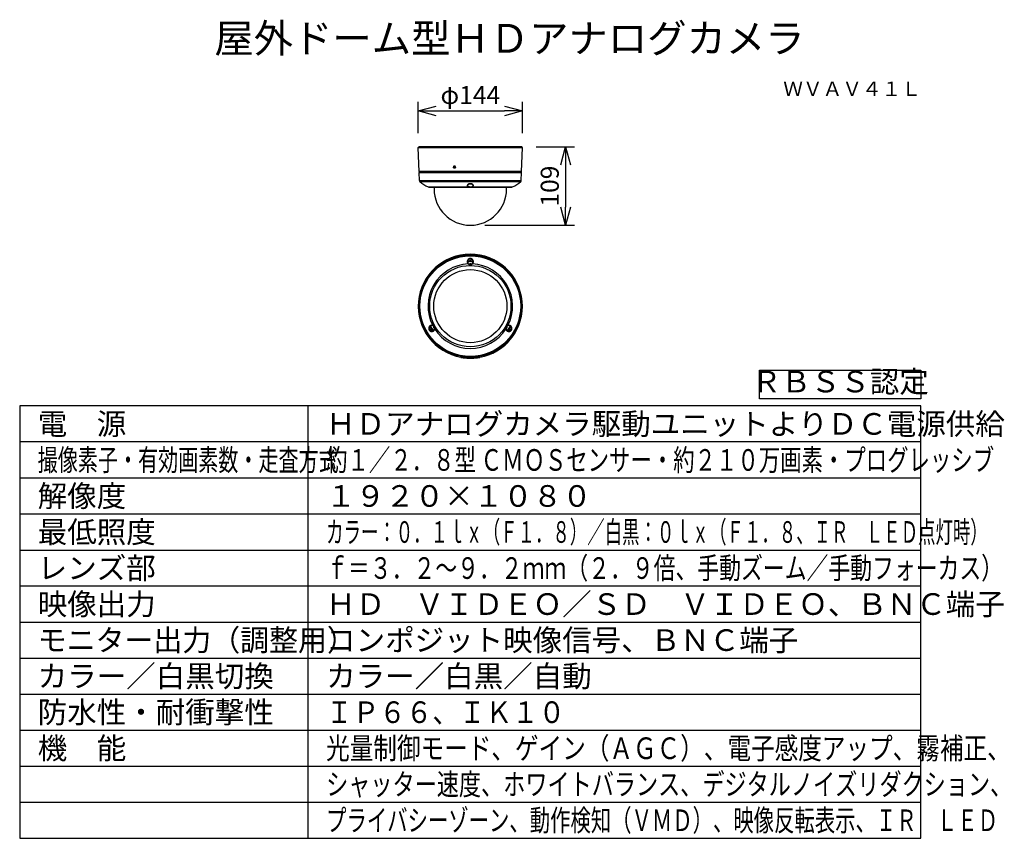
# Model space of a CAD drawing. Units: millimetres. Extents: x 518 to 655, y 365 to 479.
import ezdxf
from ezdxf.enums import TextEntityAlignment as Align

# ---------------------------------------------------------------- set-up
doc = ezdxf.new("R2010")
doc.units = ezdxf.units.MM
for name, color, linetype in [('GAIKEI', 7, 'Continuous'), ('MOJI1', 2, 'Continuous'), ('SUNPO', 3, 'Continuous'), ('TOUROKU', 1, 'Continuous'), ('WAKU', 4, 'Continuous')]:
    doc.layers.add(name, color=color, linetype=linetype)
doc.styles.get("Standard").update_dxf_attribs({"font": 'monotxt.shx', "bigfont": 'bigfont.shx'})
doc.dimstyles.get("Standard").update_dxf_attribs({"dimscale": 0, "dimtxt": 2.5, "dimasz": 2.5, "dimexe": 1.25, "dimexo": 2, "dimtad": 1, "dimdec": 8, "dimtxsty": 'Standard', "dimblk": 'OPEN30', "dimcen": 2.5, "dimadec": 8, "dimazin": 2, "dimtfac": 1, "dimtdec": 8, "dimtmove": 0, "dimatfit": 3, "dimldrblk": 'OPEN30', "dimfxl": 1, "dimfrac": 2, "dimarcsym": 0})

# ---------------------------------------------------------------- blocks, each defined once
blk = doc.blocks.new('_Open30')
at = {"color": 0, "linetype": 'ByBlock', "lineweight": -2}
for p, q in [((-1, 0.268), (0, 0)), ((0, 0), (-1, -0.268)), ((0, 0), (-1, 0))]:
    blk.add_line(p, q, dxfattribs=at)
blk = doc.blocks.new('*D1')
at = {"layer": 'Defpoints', "color": 0}
for p in [(587.72, 465.93), (573.28, 460.83), (587.72, 460.83)]:
    blk.add_point(p, dxfattribs=at)
at = {"layer": 'SUNPO', "color": 0, "lineweight": -2}
for p, q in [((573.28, 462.83), (573.28, 467.18)), ((587.72, 462.83), (587.72, 467.18)), ((575.78, 465.93), (585.22, 465.93))]:
    blk.add_line(p, q, dxfattribs=at)
at = {"layer": 'SUNPO', "color": 0, "lineweight": -2, "xscale": 2.5, "yscale": 2.5, "zscale": 2.5, "rotation": 180}
blk.add_blockref('_Open30', (573.28, 465.93), dxfattribs=at)
at = {"layer": 'SUNPO', "color": 0, "lineweight": -2, "xscale": 2.5, "yscale": 2.5, "zscale": 2.5}
blk.add_blockref('_Open30', (587.72, 465.93), dxfattribs=at)
at = {"layer": 'SUNPO', "color": 0, "insert": (580.5, 467.81), "char_height": 2.5, "attachment_point": 5}
blk.add_mtext('φ144', dxfattribs=at)
blk = doc.blocks.new('*D2')
at = {"layer": 'Defpoints', "color": 0}
for p in [(587.62, 460.93), (580.5, 450.07), (593.72, 450.07)]:
    blk.add_point(p, dxfattribs=at)
at = {"layer": 'SUNPO', "color": 0, "lineweight": -2}
for p, q in [((589.62, 460.93), (594.97, 460.93)), ((593.72, 458.43), (593.72, 452.57)), ((582.5, 450.07), (594.97, 450.07))]:
    blk.add_line(p, q, dxfattribs=at)
at = {"layer": 'SUNPO', "color": 0, "lineweight": -2, "xscale": 2.5, "yscale": 2.5, "zscale": 2.5}
for p, rotation in [((593.72, 460.93), 90), ((593.72, 450.07), 270)]:
    blk.add_blockref('_Open30', p, dxfattribs=dict(at, rotation=rotation))
at = {"layer": 'SUNPO', "color": 0, "insert": (591.84, 455.5), "char_height": 2.5, "attachment_point": 5, "rotation": 90}
blk.add_mtext('109', dxfattribs=at)

msp = doc.modelspace()

# ---------------------------------------------------------------- linework, layer by layer
at = {"layer": 'GAIKEI', "color": 1}
for p, q in [((573.2821557, 460.82898532), (573.2820948, 460.83247532)), ((587.7178434, 460.82898532), (573.2821557, 460.82898532)), ((587.6016789, 457.50244482), (573.3983211, 457.50244482)), ((573.4500661, 457.45247532), (573.3983211, 457.50244482)), ((587.5499339, 457.45247532), (587.6016789, 457.50244482)), ((573.4518122, 457.45247532), (573.4035571, 457.40250572)), ((573.4035571, 457.40250572), (587.5964429, 457.40250572)), ((573.4430651, 456.27114362), (587.5569349, 456.27114362)), ((587.5499339, 457.45247532), (573.4500661, 457.45247532)), ((573.5154568, 456.12402222), (587.4845432, 456.12402222)), ((587.5481879, 457.45247532), (587.5964429, 457.40250572)), ((574.6351921, 455.38730622), (580.2135057, 455.38730622)), ((580.4012399, 455.39466662), (580.3821393, 455.39638752)), ((580.4205973, 455.39334232), (580.4012399, 455.39466662)), ((580.4681218, 455.39148922), (580.4599215, 455.39168672)), ((580.5397148, 455.39167172), (580.5198539, 455.39128122)), ((580.7864943, 455.38730622), (586.3648079, 455.38730622)), ((580.321646, 444.66315762), (580.3102394, 444.66958972)), ((579.1534454, 431.81366662), (579.1534741, 431.81394952)), ((579.2034897, 431.72239512), (579.2034433, 431.81708832)), ((579.2034897, 431.72239512), (581.8034894, 431.72366932)), ((579.5043663, 431.68153592), (579.5035576, 431.68106592)), ((581.502653, 431.68251532), (581.5034622, 431.68204612)), ((581.803443, 431.81836262), (581.8034894, 431.72366932)), ((581.8534197, 431.81524742), (581.8534447, 431.81496372))]:
    msp.add_line(p, q, dxfattribs=at)
at = {"layer": 'GAIKEI', "color": 7}
for p, q in [((573.3983211, 457.50244482), (573.2821557, 460.82898532)), ((587.6179043, 460.93247532), (573.3820948, 460.93247532)), ((587.6179043, 460.93247532), (580.4965115, 460.93247532)), ((587.6016789, 457.50244482), (587.7178443, 460.82898532)), ((573.4430651, 456.27114362), (573.4035571, 457.40250572)), ((587.5569349, 456.27114362), (587.5964429, 457.40250572)), ((574.862842, 455.33247532), (586.137158, 455.33247532)), ((575.475, 455.33247532), (575.475, 455.09747532)), ((585.525, 455.09747532), (585.525, 455.33247532))]:
    msp.add_line(p, q, dxfattribs=at)
at = {"layer": 'GAIKEI', "color": 1}
for points in [[(578.29371439, 458.28247531, 0.0433243078), (578.27041567, 458.28045318, 0.0436182787), (578.24765298, 458.27438579, 0.04386076), (578.2259631, 458.26429438, 0.044029998), (578.20592882, 458.25025435, 0.0441257013), (578.18817266, 458.23242141, 0.0441930137), (578.17336872, 458.21109095, 0.0442244628), (578.16221554, 458.18677243, 0.0441696299), (578.15534022, 458.16022633, 0.0440986444), (578.15319464, 458.13247531)], [(578.29694687, 457.98247531, -0.0431978018), (578.27358402, 457.9845025, -0.0431578125), (578.25069108, 457.99057479, -0.0431259488), (578.22879795, 458.0006641, -0.0431084815), (578.20847906, 458.01469273, -0.0431475539), (578.19035227, 458.03250709, -0.0432768635), (578.17509241, 458.05381967, -0.0434847635), (578.16340805, 458.07812941, -0.0437168196), (578.15594761, 458.10468489, -0.0439957981), (578.15319464, 458.13247531)], [(578.34826735, 457.99248999, -0.0490296665), (578.32452937, 458.00501181, -0.0494466727), (578.30301099, 458.02249678, -0.0497984928), (578.2846671, 458.044722, -0.050071677), (578.27054183, 458.07117536, -0.0502527823), (578.26166549, 458.1009118, -0.0502715699), (578.25883575, 458.13247531)], [(578.34822245, 458.27117677, 0.0471640566), (578.32491643, 458.25836515, 0.0474047522), (578.3037251, 458.24081502, 0.0477397746), (578.28555189, 458.21874881, 0.0481679504), (578.27138829, 458.1926597, 0.0486581759), (578.26222184, 458.16344456, 0.0490968501), (578.25883575, 458.13247531)], [(578.43846613, 458.13247531, 0.0445707932), (578.43568017, 458.16026634, 0.0441727319), (578.42812824, 458.18681222, 0.0436855468), (578.41630885, 458.2111143, 0.0432431589), (578.40089372, 458.23242091, 0.042940069), (578.38260315, 458.25023719, 0.0427863046), (578.36212269, 458.2642765, 0.0427857302), (578.3401001, 458.27437331, 0.042924716), (578.31712629, 458.28044811, 0.0431433726), (578.29371439, 458.28247531)], [(578.43846613, 458.13247531, -0.0447045866), (578.4362851, 458.10471057, -0.0446720778), (578.42930718, 458.07815214, -0.044476622), (578.41799851, 458.0538187, -0.0442037816), (578.40301639, 458.03248478, -0.0439152748), (578.3850841, 458.01465901, -0.0436657265), (578.36489743, 458.00063021, -0.0434674757), (578.34310878, 457.9905553, -0.0433393374), (578.32028834, 457.98449701, -0.0432404684), (578.29694687, 457.98247531)], [(580.50000001, 455.83325462, 0.0113798629), (580.47063443, 455.83258409, 0.0114025996), (580.44137742, 455.83058138, 0.0115577364), (580.41232233, 455.82724757, 0.0117273792), (580.38363117, 455.82259496, 0.0119671827), (580.35523275, 455.8165929, 0.0122225572), (580.32769125, 455.80936994, 0.0124743811), (580.30114065, 455.8009887, 0.0129152538), (580.27528428, 455.79135716, 0.0135181567), (580.25034638, 455.78053716, 0.0140696675), (580.22657558, 455.76862388, 0.014822256), (580.20420533, 455.75574933, 0.0156550142), (580.18310862, 455.74183273, 0.0167849936), (580.16347069, 455.72697007, 0.0181142083), (580.14541569, 455.71121005, 0.019432169), (580.12907295, 455.69462815, 0.0210583095), (580.11461993, 455.6773771, 0.022972805), (580.102179, 455.65955227, 0.0248490889), (580.09182945, 455.64120916, 0.0267903136), (580.08366384, 455.62244723, 0.0287902522), (580.07778731, 455.60340446, 0.0305812228), (580.0742864, 455.58421454, 0.0318895179), (580.07322382, 455.56500638, 0.0324915341), (580.0746363, 455.54590751, 0.0322890467), (580.07853235, 455.52704755, 0.0313320953), (580.08488969, 455.50856149, 0.0297908586), (580.09365451, 455.49058498, 0.0278603563), (580.10474903, 455.47324015, 0.0257076816), (580.11807533, 455.45663291, 0.0234834864), (580.13351729, 455.44085312, 0.0213019616), (580.15094265, 455.4259747, 0.0192344352), (580.17020807, 455.41205373, 0.017317469), (580.1911459, 455.39913657, 0.0158597359), (580.21350569, 455.38730621)], [(580.1249737, 455.60929438, -0.0134760438), (580.12511786, 455.61461529, -0.0132255173), (580.12554606, 455.61992094, -0.0128547506), (580.12625045, 455.625197, -0.0123911309), (580.12722038, 455.63043085, -0.0118632153), (580.12844303, 455.63561153, -0.0112968367), (580.1299043, 455.64073006, -0.0107125062), (580.13158941, 455.64577939, -0.0101459139), (580.13348356, 455.65075403, -0.0096092791), (580.1355727, 455.65565006, -0.0091376656), (580.13784376, 455.66046443, -0.0087284707), (580.1402853, 455.66519461, -0.00834227), (580.14288683, 455.66983872, -0.0079880615), (580.14563859, 455.67439542, -0.0076420441), (580.14853145, 455.67886395, -0.0073024109), (580.15155656, 455.68324406, -0.0069723329), (580.15470546, 455.68753605, -0.0066542912), (580.15797013, 455.69174066, -0.0063498713), (580.16134304, 455.695859, -0.0060602564), (580.1648171, 455.69989239, -0.0058024496), (580.16838581, 455.70384228, -0.0055792665), (580.17204345, 455.70770992, -0.0053808924), (580.17578495, 455.7114965, -0.0052040032), (580.17960576, 455.71520308, -0.0050470796), (580.18350177, 455.7188306, -0.0048951222), (580.18746913, 455.72237992, -0.004725536), (580.19150406, 455.72585224, -0.0045660573), (580.1956028, 455.729249, -0.0044192676), (580.1997619, 455.73257158, -0.0042838213), (580.2039782, 455.73582128, -0.004158822), (580.20824875, 455.73899935, -0.0040425419), (580.21257085, 455.74210696, -0.0039357418), (580.21694198, 455.74514522, -0.0038379042), (580.22135977, 455.74811515, -0.0037487862), (580.22582212, 455.75101774, -0.0036775363), (580.23032708, 455.75385376, -0.0036050186), (580.23487287, 455.75662385, -0.0035227513), (580.2394577, 455.75932884, -0.003436154), (580.24407974, 455.76196978, -0.0033579551), (580.24873724, 455.76454768, -0.0032886722), (580.25342858, 455.76706346, -0.003226906), (580.2581523, 455.76951791, -0.0031722378), (580.26290704, 455.77191171, -0.0031233756), (580.26769154, 455.77424547, -0.0030826263), (580.27250463, 455.77651967, -0.0030389812), (580.27734521, 455.77873477, -0.0029884625), (580.28221215, 455.78089134, -0.0029331909), (580.28710428, 455.78299012, -0.0028842289), (580.29202048, 455.78503184, -0.0028406627), (580.29695973, 455.78701716, -0.0028077393), (580.30192109, 455.78894657, -0.0027758556), (580.30690369, 455.79082045, -0.0027390216), (580.31190665, 455.79263925, -0.0027031496), (580.31692912, 455.7944035, -0.0026715081), (580.32197028, 455.79611368, -0.0026426134), (580.32702932, 455.79777018, -0.0026179778), (580.3321055, 455.79937337, -0.0025920609), (580.33719812, 455.80092357, -0.0025618304), (580.34230645, 455.8024212, -0.0025373794), (580.34742978, 455.80386666, -0.0025173891), (580.35256746, 455.80526027, -0.0024988113), (580.35771886, 455.80660225, -0.0024720263), (580.36288335, 455.80789295, -0.0024500506), (580.3680603, 455.80913276, -0.0024333554), (580.37324911, 455.81032196, -0.0024213264), (580.37844921, 455.81146073, -0.0024052951), (580.38366007, 455.81254924, -0.0023870344), (580.38888112, 455.81358775, -0.0023697524), (580.39411182, 455.81457655, -0.0023571948), (580.39935163, 455.81551587, -0.0023465935), (580.40460004, 455.81640584, -0.00233301), (580.40985656, 455.81724666, -0.0023207119), (580.41512067, 455.81803852, -0.0023100527), (580.42039189, 455.8187816, -0.0023018711), (580.42566973, 455.81947603, -0.0022925305), (580.43095374, 455.82012192, -0.0022825635), (580.43624344, 455.82071945, -0.0022779246), (580.44153836, 455.82126871, -0.002269194), (580.44683806, 455.82176978, -0.0022538083), (580.45214208, 455.82222289, -0.0022457972), (580.45744996, 455.82262826, -0.0022416482), (580.46276126, 455.82298599, -0.0022410377), (580.46807556, 455.82329608, -0.002239994), (580.47339242, 455.82355854, -0.0022389256), (580.47871142, 455.82377336, -0.0022384467), (580.48403213, 455.82394055, -0.0022382494), (580.48935413, 455.82406009, -0.0022383154), (580.49467698, 455.82413197, -0.0022387542), (580.50000026, 455.8241562, -0.0022394587), (580.50532354, 455.82413274, -0.0022404457), (580.5106464, 455.8240616, -0.0022419623), (580.51596841, 455.82394274, -0.0022434788), (580.52128914, 455.82377614, -0.0022444599), (580.52660816, 455.82356179, -0.002241517), (580.53192504, 455.82329971, -0.0022391267), (580.53723936, 455.82299002, -0.0022443679), (580.54255069, 455.82263269, -0.0022551864), (580.5478586, 455.82222759, -0.0022684656), (580.55316261, 455.82177448, -0.002274836), (580.55846229, 455.82127319, -0.0022807841), (580.56375719, 455.82072364, -0.0022875937), (580.56904684, 455.82012573, -0.0022951259), (580.57433079, 455.81947936, -0.0023033144), (580.57960857, 455.81878443, -0.0023123158), (580.58487971, 455.81804081, -0.0023221759), (580.59014374, 455.81724837, -0.0023327534), (580.59540015, 455.81640695, -0.0023442258), (580.60064847, 455.81551641, -0.0023566388), (580.60588818, 455.81457657, -0.0023698445), (580.61111878, 455.81358723, -0.0023840386), (580.61633973, 455.81254822, -0.0023992868), (580.62155051, 455.81145931, -0.0024153941), (580.62675055, 455.81032027, -0.0024325291), (580.63193931, 455.80913087, -0.0024511209), (580.63711621, 455.80789085, -0.0024690788), (580.64228065, 455.80659995, -0.0024856764), (580.64743205, 455.80525794, -0.0025140876), (580.65256978, 455.8038645, -0.0025413588), (580.65769315, 455.80241918, -0.002563024), (580.6628015, 455.80092163, -0.0025922142), (580.66789414, 455.7993715, -0.0026184632), (580.67297034, 455.79776837, -0.0026424077), (580.6780294, 455.79611193, -0.0026720976), (580.68307058, 455.79440182, -0.0027039315), (580.68809307, 455.79263761, -0.0027368386), (580.69309605, 455.79081886, -0.0027709841), (580.69807869, 455.78894511, -0.0028085081), (580.70304013, 455.78701589, -0.0028503022), (580.70797941, 455.78503064, -0.0028915145), (580.71289556, 455.7829888, -0.0029318156), (580.71778761, 455.78088984, -0.0029725168), (580.72265455, 455.77873326, -0.0030223144), (580.72749528, 455.77651851, -0.0030740525), (580.73230865, 455.77424489, -0.0031232884), (580.73709347, 455.77191179, -0.0031807861), (580.7418485, 455.76951856, -0.0032426736), (580.74657239, 455.76706445, -0.0032995546), (580.75126377, 455.76454873, -0.0033639496), (580.75592122, 455.76197076, -0.0034425828), (580.76054315, 455.75932961, -0.0035163649), (580.76512785, 455.7566244, -0.0035874369), (580.76967365, 455.75385433, -0.0036657502), (580.7741788, 455.75101862, -0.0037508554), (580.7786414, 455.74811642, -0.0038436835), (580.7830594, 455.74514679, -0.0039458537), (580.78743064, 455.7421087, -0.0040556171), (580.79175271, 455.73900104, -0.0041676299), (580.79602308, 455.73582274, -0.0042856458), (580.80023913, 455.73257271, -0.0044151324), (580.80439799, 455.72924982, -0.0045496733), (580.80849662, 455.72585292, -0.0046962508), (580.81253175, 455.72238084, -0.0048607276), (580.81649979, 455.71883228, -0.0050336549), (580.82039686, 455.71520591, -0.0052115088), (580.82421878, 455.71150049, -0.0054031677), (580.82796121, 455.70771482, -0.0056220765), (580.83161924, 455.70384755, -0.0058438882), (580.8351878, 455.69989753, -0.0061422884), (580.83866061, 455.69586306, -0.0063978347), (580.84203111, 455.69174275, -0.0066600737), (580.84529288, 455.6875359, -0.0069438467), (580.84843903, 455.68324188, -0.0072489437), (580.85146207, 455.67886034, -0.0075765082), (580.85435391, 455.67439114, -0.0079281614), (580.8571058, 455.66983451, -0.0083043731), (580.85970837, 455.66519099, -0.0087053374), (580.86215155, 455.66046165, -0.0091313211), (580.86442455, 455.6556482, -0.0096232755), (580.8665156, 455.65075299, -0.0101738445), (580.86841126, 455.64577892, -0.0107434402), (580.87009728, 455.64072988, -0.0113195771), (580.87155892, 455.63561143, -0.011883851), (580.87278151, 455.63043075, -0.0124112493), (580.87375094, 455.62519683, -0.0128744081), (580.87445442, 455.61992065, -0.0132435026), (580.87488129, 455.6146149, -0.013493062), (580.87502376, 455.60929395)], [(580.24819214, 455.43182312, -0.0213554692), (580.22375543, 455.44670369, -0.0234157798), (580.20150772, 455.46313687, -0.0259114699), (580.18174805, 455.48098938, -0.0284069996), (580.16470302, 455.50013432, -0.0306991612), (580.15054368, 455.52042991, -0.0326511242), (580.1394082, 455.54169859, -0.0341311789), (580.13139937, 455.56373846, -0.0349555614), (580.12658081, 455.58633851, -0.034949193), (580.1249737, 455.60929438)], [(580.21350569, 455.38730621, 0.0232820136), (580.23398166, 455.37754124, 0.0196079857), (580.25561632, 455.36941216, 0.0164466279), (580.27816061, 455.36274554, 0.0137208774), (580.30140544, 455.35736829, 0.0112919935), (580.32521375, 455.35309942, 0.0090675893), (580.3495619, 455.3497493, 0.0072004968), (580.37426388, 455.34715984, 0.0060457544), (580.39920871, 455.34520684, 0.0050109185), (580.42432769, 455.34379794, 0.004243529), (580.44959375, 455.34284643, 0.003776643), (580.47499122, 455.34229468, 0.0036215091), (580.50045014, 455.34211672, 0.0035507371), (580.52562134, 455.34229928, 0.0037496263), (580.55061313, 455.34284578, 0.0042965318), (580.57587486, 455.34379974, 0.0050834073), (580.60102593, 455.34522215, 0.0059736058), (580.6259677, 455.3471854, 0.0071947789), (580.65059737, 455.3497731, 0.0090279355), (580.67480351, 455.35310869, 0.0112583045), (580.6985398, 455.35736451, 0.0137019733), (580.72175752, 455.36273378, 0.016402727), (580.74431805, 455.36940006, 0.0195885851), (580.76599309, 455.37753595, 0.0233766077), (580.78649433, 455.38730621)], [(580.78649433, 455.38730621, 0.0175146122), (580.81100922, 455.40037537, 0.0193520254), (580.83376614, 455.41474734, 0.0217052312), (580.85445938, 455.4303219, 0.0242635431), (580.87287477, 455.44703632, 0.0269754376), (580.88883857, 455.46482633, 0.029618769), (580.90217491, 455.48358004, 0.0320662802), (580.91273428, 455.50315446, 0.0341010331), (580.92039939, 455.52338533, 0.0354335673), (580.92509098, 455.54409698, 0.0357719936), (580.92677362, 455.56511206, 0.035046542), (580.92545809, 455.586254, 0.0334241445), (580.9211954, 455.60734725, 0.0311821814), (580.91407206, 455.62822677, 0.0286869338), (580.90420336, 455.64873351, 0.0262771206), (580.89172634, 455.66870821, 0.0240643975), (580.87685829, 455.68791301, 0.0219056708), (580.85972406, 455.70627316, 0.0202069371), (580.8403379, 455.72383085, 0.0187452363), (580.81891072, 455.74039747, 0.0174114969), (580.79562558, 455.75585177, 0.0163208876), (580.77073498, 455.77005747, 0.0152843827), (580.74458674, 455.78286875, 0.0145871337), (580.71709117, 455.79435445, 0.0140968911), (580.68821382, 455.80452072, 0.0136030579), (580.6583511, 455.81320897, 0.013201345), (580.62773992, 455.82036383, 0.0129141754), (580.59649231, 455.82596565, 0.012726523), (580.5646728, 455.83000245, 0.0126415081), (580.53239684, 455.83244131, 0.0125751198), (580.50000001, 455.83325462)], [(580.87502376, 455.60929391, -0.0525739593), (580.87139124, 455.57493356, -0.0515956307), (580.86054114, 455.54161124, -0.0482904028), (580.84266316, 455.51004097, -0.0434840878), (580.81814088, 455.48088094, -0.0378574707), (580.78762629, 455.454702, -0.0327305175), (580.75180788, 455.43182312)], [(578.43846613, 445.6618946, 0.3695662448), (578.4335267, 445.66176375, 0.0177861551), (578.42072732, 445.6590897, 0.0068334383), (578.40245185, 445.65448819, 0.0042200661), (578.38075941, 445.64854523, 0.0032549925), (578.35700476, 445.64166316, 0.0027866873), (578.3320168, 445.63409917, 0.0025753004), (578.30637305, 445.62603819, 0.0024898942), (578.2806981, 445.61768233, 0.0025870111), (578.25554319, 445.60921424, 0.0028019483), (578.23118906, 445.60072361, 0.0031888686), (578.20801427, 445.5923348, 0.0041910465), (578.18690231, 445.58434906, 0.0068518922), (578.16927471, 445.57725854, 0.0177878604), (578.15726839, 445.57185282, 0.3696235162), (578.15319464, 445.56904967)], [(578.43846613, 445.6618946, -0.3887290641), (578.43200257, 445.65825346, -0.0136084345), (578.41405575, 445.65135906, -0.004319688), (578.38903224, 445.64256808, -0.002037916), (578.36013764, 445.63279484, -0.0011615434), (578.32922569, 445.62254914, -0.0008176483), (578.29734639, 445.61211769, -0.0008179072), (578.26531778, 445.60174926, -0.0011399691), (578.2340401, 445.59175424, -0.0020345614), (578.20464966, 445.58255745, -0.0043546259), (578.17912303, 445.57489761, -0.013608563), (578.1605598, 445.56990949, -0.3887223225), (578.15319464, 445.56904967)], [(580.50000001, 445.44682379, 0.0176000765), (580.47008663, 445.44576626, 0.017547548), (580.44032124, 445.44261167, 0.0175832405), (580.41087364, 445.43737953, 0.0175289358), (580.38191578, 445.43010664, 0.017404193), (580.35372146, 445.42088908, 0.0172749845), (580.32653294, 445.40986109, 0.0172347787), (580.30012384, 445.39696456, 0.0171835736), (580.27474286, 445.38232672, 0.0171173126), (580.25053496, 445.36605851, 0.0169538195), (580.22763667, 445.34828997, 0.0168251345), (580.20620543, 445.32921324, 0.0166952487), (580.18619118, 445.30883212, 0.0166252376), (580.16763994, 445.28723818, 0.0166348217), (580.15062155, 445.26453356, 0.0165079678), (580.13519499, 445.24082626, 0.0163296681), (580.12142393, 445.21628091, 0.0163561786), (580.10935694, 445.19103886, 0.0163218627), (580.09900092, 445.16514977, 0.0161948765), (580.09035834, 445.13867028, 0.0161366064), (580.08345152, 445.11171772, 0.0161374103), (580.07830311, 445.08440756, 0.016162009), (580.07493094, 445.05684403, 0.016187442), (580.07334817, 445.02912435, 0.0162009752), (580.07356331, 445.00134226, 0.0162006634), (580.07558015, 444.97359148, 0.0161955871), (580.07939776, 444.94596925, 0.0162084167), (580.08501107, 444.91857806, 0.0162560729), (580.09241207, 444.89152561, 0.0163367236), (580.10158956, 444.86492449, 0.0164395535), (580.11252841, 444.83888925, 0.0165461639), (580.12520893, 444.81353349, 0.0166386171), (580.13960689, 444.78896578, 0.0167227724), (580.15570263, 444.76527807, 0.0167647369), (580.17343718, 444.74260679, 0.0167697944), (580.19273796, 444.72107632, 0.0170150144), (580.21350569, 444.7008375)], [(580.78649433, 444.7008375, 0.0145837426), (580.8043676, 444.71808468, 0.01441113), (580.82118128, 444.73630533, 0.0143471829), (580.8368626, 444.75539052, 0.0143471754), (580.85134317, 444.77523393, 0.0142853177), (580.86460227, 444.79577759, 0.014239059), (580.87662359, 444.81696521, 0.0141670914), (580.88738596, 444.83872764, 0.0140839361), (580.89687236, 444.86099304, 0.0140029484), (580.90506937, 444.88368812, 0.0139351954), (580.91196659, 444.90673945, 0.0138889477), (580.91755598, 444.93007475, 0.0138692321), (580.9218313, 444.95362417, 0.0138871501), (580.92478756, 444.97732377, 0.0139006705), (580.9264209, 445.00113357, 0.0138812024), (580.92672968, 445.0249856, 0.0138996788), (580.92571522, 445.04878406, 0.0138943151), (580.9233823, 445.07246284, 0.0138871163), (580.91973351, 445.09600229, 0.0138465732), (580.9147768, 445.11934463, 0.0138513523), (580.90853057, 445.14239655, 0.0138709015), (580.90101131, 445.16508189, 0.0139155614), (580.89222615, 445.18736018, 0.0140143371), (580.8821946, 445.20915, 0.0140795566), (580.87092998, 445.23038665, 0.014053255), (580.85846496, 445.25099739, 0.0141448434), (580.8447859, 445.27097778, 0.0142182986), (580.82990774, 445.29026594, 0.0143219945), (580.81388762, 445.30874971, 0.0143636666), (580.79675264, 445.32636765, 0.0144308373), (580.77856791, 445.34303016, 0.0145105013), (580.75938407, 445.35866533, 0.0145535925), (580.73924132, 445.37322096, 0.0146500186), (580.71817634, 445.38664339, 0.014719763), (580.69624166, 445.39887203, 0.0148073359), (580.67355167, 445.4098194, 0.0148347335), (580.65014706, 445.41944687, 0.0149066062), (580.6261203, 445.42769706, 0.0149490775), (580.60156628, 445.43452118, 0.0150253899), (580.57658984, 445.43987412, 0.0150977984), (580.55124605, 445.44372725, 0.0150788411), (580.52565992, 445.44605002, 0.015122877), (580.50000001, 445.44682379)], [(580.21350569, 444.7008375, 0.0170699058), (580.23565564, 444.6800941, 0.0172097374), (580.25932431, 444.66078543, 0.0178102787), (580.28433166, 444.64314371, 0.0184399687), (580.31051705, 444.62738269, 0.0186990077), (580.33776143, 444.6136302, 0.0189701785), (580.36595433, 444.60197064, 0.0193510364), (580.39494247, 444.59250635, 0.0195185397), (580.4245121, 444.58534127, 0.0198912805), (580.45449684, 444.5805313, 0.019923745), (580.48481599, 444.57812622, 0.0197913056), (580.51519972, 444.57812985, 0.0199649457), (580.54546676, 444.58054476, 0.0197891681), (580.57546012, 444.5853647, 0.0194193324), (580.6050087, 444.59252164, 0.01926414), (580.63392088, 444.60194196, 0.0190485182), (580.66206891, 444.61356665, 0.0187269511), (580.68932828, 444.62731769, 0.0184271163), (580.71555134, 444.64309205, 0.017782874), (580.7406097, 444.66075673, 0.0172101085), (580.76432498, 444.68008649, 0.0171707703), (580.78649433, 444.7008375)], [(580.23186351, 444.71363391, -0.0221075554), (580.23534636, 444.71517253, -0.0284736759), (580.23860003, 444.71623716, -0.0383189255), (580.24156624, 444.71679118, -0.0526346448), (580.24418993, 444.71680483, -0.0707807185), (580.24641694, 444.7162593, -0.0866099644), (580.24819214, 444.71515048)], [(580.75180788, 444.71515048, -0.0864119138), (580.75357964, 444.71625832, -0.0708100064), (580.75580155, 444.71680438, -0.05271322), (580.75842427, 444.71679194, -0.0383632903), (580.76139535, 444.71623774, -0.0284878032), (580.76465443, 444.71517193, -0.0221382345), (580.76813651, 444.71363391)], [(575.28374393, 436.16223968, 0.0143677775), (575.26025636, 436.16899541, 0.0142583356), (575.23640221, 436.1744006, 0.0142132876), (575.2122877, 436.17843903, 0.0142339328), (575.18802871, 436.18109506, 0.0142385719), (575.16371016, 436.1823631, 0.0141750646), (575.13939791, 436.18224745, 0.014085273), (575.11518064, 436.18076201, 0.0140444186), (575.09115176, 436.17792569, 0.0140487087), (575.06738234, 436.17375553, 0.0140295864), (575.04393519, 436.16826953, 0.0139878404), (575.02088303, 436.16149364, 0.0139064476), (574.99828308, 436.15345681, 0.0139058003), (574.97621333, 436.14419712, 0.0138912919), (574.95471034, 436.13373351, 0.0138677183), (574.93385746, 436.12211388, 0.0138789124), (574.91373023, 436.10938646, 0.0138158491), (574.8943708, 436.09558639, 0.013776894), (574.87580469, 436.08074277, 0.0138189376), (574.85808639, 436.06489897, 0.0138611552), (574.84127894, 436.04810541, 0.0138466323), (574.82542348, 436.03040223, 0.0138583752), (574.81055616, 436.01182776, 0.0138995794), (574.79670518, 435.99240503, 0.0139788271), (574.78390619, 435.97215864, 0.0140434204), (574.77221219, 435.95113857, 0.0141028689), (574.76167545, 435.92940357, 0.0141696484), (574.75234585, 435.90701697, 0.014247136), (574.74427008, 435.88404358, 0.0143294158), (574.7374909, 435.86054644, 0.0144012847), (574.73204637, 435.83658371, 0.0144388723), (574.72796909, 435.81220543, 0.0145701325), (574.72529341, 435.78747469, 0.0146861155), (574.7240633, 435.76249425, 0.0147047223), (574.72430378, 435.73734578, 0.0148580469), (574.72603405, 435.7121709, 0.014924365), (574.72928154, 435.68699892, 0.0149776231), (574.73406444, 435.66185699, 0.0151391419), (574.74038438, 435.63692538, 0.0151536104), (574.7482262, 435.61234925, 0.015137772), (574.75756624, 435.58822665, 0.0152990288), (574.76838424, 435.5646535, 0.0153234541), (574.780649, 435.54174876, 0.015123787), (574.79429141, 435.51961776, 0.0152709669), (574.80922142, 435.4983977, 0.0153117855), (574.82538356, 435.47818121, 0.0151812212), (574.84270758, 435.45903093, 0.0151080848), (574.86110165, 435.44102008, 0.0150609488), (574.88047498, 435.42421454, 0.0150146262), (574.9007401, 435.40866773, 0.0149159477), (574.92179198, 435.39443431, 0.0147682623), (574.94349125, 435.38156855, 0.0146991378), (574.96575036, 435.37008629, 0.0146136145), (574.98850249, 435.35999062, 0.014522538), (575.01169244, 435.35127938, 0.0144250637), (575.03523301, 435.34395988, 0.0143281312), (575.05902373, 435.33803832, 0.0141883997), (575.08298512, 435.33350675, 0.0141422969), (575.10703763, 435.33035464, 0.0142000888), (575.13108672, 435.3285809, 0.0140152081), (575.15510494, 435.32817081, 0.0139114883), (575.17905626, 435.3290955, 0.0140058551), (575.20292349, 435.33136032, 0.0139093696), (575.226536, 435.33493605, 0.0138819062), (575.24986026, 435.33980883, 0.0138148593), (575.27282718, 435.34595063, 0.013835469), (575.29539137, 435.35334337, 0.0138255908), (575.31751912, 435.36197526, 0.0138160691), (575.33915712, 435.37182598, 0.01383845), (575.36025062, 435.38287497, 0.0138632563), (575.38072905, 435.39509236, 0.0138724046), (575.40052358, 435.40844308, 0.0139210402), (575.41957421, 435.42289404, 0.0139572457), (575.43783102, 435.43841977, 0.0139465085), (575.45524491, 435.4549886, 0.0139710724), (575.47175464, 435.47255342, 0.0140290397), (575.48729685, 435.4910637, 0.0141019353), (575.50181029, 435.51046747, 0.0141732685), (575.51523661, 435.53070993, 0.014229148), (575.52752121, 435.55173209, 0.0142589471), (575.53861398, 435.57346943, 0.0142558916), (575.54847016, 435.59585051, 0.0142255953), (575.55705116, 435.61879617, 0.0142501612), (575.56432204, 435.64222137, 0.0144214862), (575.57023825, 435.66601696)], [(575.28869176, 436.12504384, -0.0867856133), (575.28683852, 436.12603044, -0.0709454271), (575.28525073, 436.12769181, -0.0526545611), (575.28395044, 436.12997899, -0.038224914), (575.28294833, 436.13283275, -0.0283315904), (575.28224648, 436.1361806, -0.0219852554), (575.28184083, 436.13994313)], [(575.57023825, 435.66601696, 0.0196407256), (575.57799928, 435.70009488, 0.0200514136), (575.58308519, 435.73496992, 0.020844702), (575.58531699, 435.77029987, 0.0216057992), (575.58454041, 435.80582269, 0.0221695063), (575.58064487, 435.8412706, 0.0226104255), (575.57358177, 435.87629219, 0.0229349681), (575.56336468, 435.91051708, 0.023215956), (575.55005124, 435.94361895, 0.0234174884), (575.53373222, 435.97529687, 0.0234593441), (575.5145181, 436.00530588, 0.0232442079), (575.49255794, 436.03342722, 0.0229014247), (575.46807427, 436.05943273, 0.0225836791), (575.44132507, 436.08311208, 0.0221997824), (575.41253836, 436.10432106, 0.0217485619), (575.38201542, 436.12291504, 0.0210728122), (575.35014933, 436.13875404, 0.0200026661), (575.31721218, 436.15188186, 0.019792346), (575.28374393, 436.16223968)], [(575.54997733, 435.67551709, -0.0219333019), (575.54692442, 435.6777472, -0.0283051771), (575.54437929, 435.68002481, -0.0381933898), (575.54240898, 435.68231784, -0.0526449876), (575.54107528, 435.68459047, -0.0709515352), (575.540428, 435.68680039, -0.0868997359), (575.54049963, 435.68889981)], [(585.42976176, 435.66601696, 0.0134558578), (585.43523932, 435.6437999, 0.0133209651), (585.44189705, 435.62190874, 0.0132871842), (585.44970001, 435.6004269, 0.0133183078), (585.45861596, 435.57943319, 0.0133245477), (585.46862092, 435.55897914, 0.0132476689), (585.47969692, 435.53908885, 0.0131875507), (585.49179125, 435.51983784, 0.0132051077), (585.50482192, 435.50133902, 0.0130673976), (585.51876196, 435.48360969, 0.0131527999), (585.53352548, 435.466729, 0.0130751277), (585.54916805, 435.4506366, 0.0129426402), (585.56561704, 435.43538626, 0.0129175138), (585.58278903, 435.42104165, 0.0129683134), (585.60063031, 435.40764204, 0.0130115466), (585.61911185, 435.39520902, 0.0129886638), (585.63819927, 435.38376306, 0.012937912), (585.65784583, 435.37332629, 0.0128936727), (585.67799687, 435.36392162, 0.0128776985), (585.69859434, 435.35557183, 0.0128985578), (585.71958135, 435.3482988, 0.0129511898), (585.74090665, 435.34212256, 0.0129506468), (585.76252439, 435.3370594, 0.0129388561), (585.78438933, 435.33311884, 0.0129718948), (585.80647303, 435.33031039, 0.0130325472), (585.82874487, 435.32864832, 0.0130805462), (585.85115183, 435.32814951, 0.0131161409), (585.87363372, 435.32882718, 0.0131567803), (585.89612961, 435.33069123, 0.0132154178), (585.91857923, 435.33374979, 0.013299871), (585.94092453, 435.33801081, 0.0133912245), (585.9631007, 435.34348018, 0.0134927262), (585.98502845, 435.35015712, 0.0135374011), (586.00669807, 435.35805899, 0.0135761634), (586.02809004, 435.36720195, 0.0137368926), (586.04907657, 435.37755845, 0.0137506309), (586.06954549, 435.38910272, 0.0138000571), (586.08942477, 435.40180271, 0.0139970426), (586.10863021, 435.41563408, 0.013976319), (586.12717302, 435.43063366, 0.014013445), (586.14494837, 435.44673551, 0.0141567558), (586.16182294, 435.46384706, 0.0141805504), (586.1777355, 435.48192881, 0.0141581566), (586.19263666, 435.50092833, 0.0142896687), (586.20646768, 435.52079565, 0.0141960439), (586.21919268, 435.5414987, 0.0141501395), (586.23075668, 435.56294447, 0.0144008286), (586.24106036, 435.58497201, 0.0143566972), (586.25002992, 435.60744481, 0.014128986), (586.25768411, 435.63031531, 0.0141612218), (586.26401207, 435.65351164, 0.0140558383), (586.26901405, 435.67698978, 0.0140355021), (586.27267034, 435.70058152, 0.0139300859), (586.27498658, 435.72419222, 0.0138324567), (586.27598379, 435.74775276, 0.013772633), (586.27568067, 435.77120118, 0.013685694), (586.27409625, 435.7945532, 0.0137132319), (586.27126079, 435.81754528, 0.0134600584), (586.26720046, 435.84024231, 0.0133040253), (586.26195621, 435.86258913, 0.0132666056), (586.25556919, 435.88450303, 0.0133051251), (586.24806924, 435.90592753, 0.0133054738), (586.23947696, 435.92683114, 0.0132358697), (586.22982554, 435.94716917, 0.0131447991), (586.2191563, 435.96689337, 0.01302805), (586.20750777, 435.98596946, 0.0129309358), (586.19491458, 436.00437288, 0.0128829494), (586.18141206, 436.02207149, 0.0128682924), (586.16703374, 436.03903132, 0.0128798834), (586.15181396, 436.05521564, 0.0129263193), (586.13579149, 436.07058243, 0.0130107561), (586.11900725, 436.08508596, 0.0129671586), (586.10150136, 436.09868935, 0.0128079745), (586.08333472, 436.11136224, 0.0128591067), (586.06456114, 436.12307512, 0.0129128998), (586.04518798, 436.13381591, 0.0129086703), (586.02521575, 436.1435771, 0.0129690263), (586.00470107, 436.15231966, 0.0130165614), (585.98371041, 436.16000275, 0.0130358891), (585.96230022, 436.16659678, 0.0130362619), (585.94052319, 436.17207908, 0.0130488026), (585.91843461, 436.17642954, 0.0131078864), (585.89609745, 436.17962678, 0.0131741441), (585.87357446, 436.18165041, 0.0132343565), (585.85092727, 436.18248397, 0.0132789676), (585.82822053, 436.18211516, 0.0132973597), (585.80552164, 436.18053733, 0.0132793973), (585.7829004, 436.17775085, 0.0132373097), (585.76042783, 436.17376396, 0.0132660335), (585.73818027, 436.16858892, 0.0134351891), (585.71625608, 436.16223968)], [(585.45950039, 435.68889981, -0.0867590304), (585.45957268, 435.68680227, -0.0709358703), (585.45892828, 435.68459712, -0.0526588046), (585.45759827, 435.68232777, -0.0382347667), (585.45562823, 435.68003295, -0.0283426528), (585.45307953, 435.67775065, -0.0219960302), (585.45002269, 435.67551709)], [(585.71815919, 436.13994313, -0.0219441398), (585.71775406, 436.1361826, -0.0283162023), (585.71705384, 436.13283913, -0.0382032025), (585.71605293, 436.12998654, -0.0526489384), (585.7147516, 436.1276959, -0.0709418274), (585.71316166, 436.12603109, -0.0868736119), (585.71130826, 436.12504384)], [(579.20349526, 431.79123157, -0.0162634781), (579.17575961, 431.80060136, -0.041956586), (579.1590023, 431.80816009, -0.2659203531), (579.153445, 431.81364042)], [(579.15347414, 431.81394949, -0.3417640702), (579.16608203, 431.81768495, -0.0294079683), (579.20161329, 431.81718481, -0.0096284249), (579.2587421, 431.81281804)], [(579.2587421, 431.81281804, -0.0031582951), (579.34013996, 431.8046485, -0.0000310929), (579.43911944, 431.7941976, 0.0014104901), (579.55151098, 431.78267987)], [(581.45540924, 431.78361299, 0.0014104922), (581.56778969, 431.7952409, -0.0000310985), (581.66675889, 431.80578882, -0.0031582917), (581.74814843, 431.81403811)], [(581.74814843, 431.81403811, -0.0096284877), (581.80527314, 431.81846089, -0.0294081678), (581.84080381, 431.81899584, -0.3417637775), (581.85341524, 431.81527275)], [(581.85344468, 431.81496371, -0.2659203474), (581.84789275, 431.80947793, -0.041956588), (581.83114287, 431.80190279, -0.016263479), (581.80341642, 431.79250582)]]:
    msp.add_lwpolyline(points, format="xyb", dxfattribs=at)
for radius in [7.1016789, 6.9845432]:
    msp.add_circle((580.5, 438.84303142), radius, dxfattribs=at)
at = {"layer": 'GAIKEI', "color": 7}
for radius in [7.0569349, 5.637158, 5.07]:
    msp.add_circle((580.5, 438.84303142), radius, dxfattribs=at)
for centre, radius, start, end in [((573.3820948, 460.83247532), 0.1, 90, 180), ((573.6429433, 456.27812352), 0.2, 182, 230.399377), ((577.4343358, 460.86102822), 6.1479133, 230.399377, 242.915775), ((583.5656643, 460.86102822), 6.1479133, 297.084225, 309.600623), ((587.3570567, 456.27812352), 0.2, 309.600623, 358), ((574.862842, 455.83247532), 0.5, 242.915775, 270), ((580.5, 455.09747532), 5.025, 180, 0), ((586.137158, 455.83247532), 0.5, 270, 297.084225), ((580.5, 438.84303142), 7.2179052, 280.404102, 259.65204)]:
    msp.add_arc(centre, radius, start, end, dxfattribs=at)
at = {"layer": 'GAIKEI', "color": 1}
for centre, radius, start, end in [((580.1916342, 455.43506922), 0.0525715, 294.603855, 319.879117), ((580.1733376, 455.45198422), 0.0775196, 319.033222, 344.925862), ((580.3694094, 455.65933182), 0.2578389, 241.951199, 256.736242), ((580.4284161, 455.90150372), 0.5071877, 256.524949, 264.765387), ((580.4922231, 456.62939652), 1.2381295, 266.683583, 268.505042), ((580.5000605, 456.90688152), 1.5157293, 268.792603, 270.748228), ((580.516065, 456.44056922), 1.0491459, 271.291644, 275.552905), ((580.5713841, 455.90248062), 0.5081775, 275.215659, 283.452107), ((580.6304386, 455.65982362), 0.2583454, 283.23383, 298.027281), ((580.8266625, 455.45198422), 0.0775196, 195.074138, 220.966778), ((580.8083658, 455.43506922), 0.0525715, 220.120883, 245.396145), ((580.5, 444.99303142), 0.375, 288.274824, 239.600185), ((580.5, 444.99303142), 0.2, 4.812827, 175.187167), ((580.5, 438.84303142), 5.8648079, 92.799998, 207.200002), ((580.5, 438.84303142), 6.17, 86.516233, 93.483783), ((580.2734122, 444.63491032), 0.0890482, 117.824154, 132.260689), ((580.4999611, 444.99310682), 0.375052, 241.61179, 288.276857), ((580.5, 444.58147332), 0.16, 24.380816, 155.622971), ((580.7265878, 444.63491032), 0.0890482, 47.739311, 62.175846), ((580.5, 438.84303142), 5.8648079, 332.799998, 87.200002), ((580.5, 438.84303142), 7.2178443, 280.40419, 0.028081), ((575.1739438, 435.76803142), 0.375, 48.267643, 347.817759), ((575.1739438, 435.76803142), 0.2, 124.813029, 295.186969), ((580.5, 438.84303142), 6.17, 206.516704, 213.483516), ((575.3707918, 436.14332272), 0.0890482, 167.739311, 182.175846), ((575.5303635, 435.97381042), 0.16, 144.382101, 275.623242), ((575.1739306, 435.76798602), 0.3750139, 4.407311, 48.270757), ((575.1739438, 435.76803142), 0.375, 347.818267, 4.400521), ((575.5973796, 435.75086112), 0.0890482, 237.824154, 252.260689), ((580.5, 438.84303142), 5.8648079, 212.799998, 327.200002), ((585.8270513, 435.77901662), 0.412449, 176.73821, 183.139499), ((585.8552152, 435.78091642), 0.4406792, 183.185586, 192.076628), ((585.8186824, 435.77937232), 0.4040723, 172.261485, 176.72104), ((585.8067631, 435.78145632), 0.3919734, 156.880522, 172.328737), ((585.8558359, 435.78079292), 0.4412628, 192.044084, 195.076471), ((585.4026204, 435.75086112), 0.0890482, 287.739311, 302.175846), ((585.7959538, 435.78537592), 0.3804871, 143.125795, 156.784237), ((585.8260562, 435.76803142), 0.375, 175.544601, 125.516025), ((585.8261029, 435.76804502), 0.3750173, 125.523042, 175.547238), ((585.4696365, 435.97381042), 0.16, 264.384682, 35.624642), ((585.8038157, 435.77916292), 0.390509, 129.710462, 143.088735), ((585.8093803, 435.77271952), 0.3990239, 126.955413, 129.734016), ((585.8164697, 435.76271512), 0.4112841, 116.808139, 126.906732), ((585.8237985, 435.74873952), 0.4270659, 114.283324, 116.840081), ((580.5, 438.84303142), 6.17, 326.516626, 333.483479), ((585.8305435, 435.73306722), 0.4441279, 104.911647, 114.245003), ((585.6292082, 436.14332272), 0.0890482, 357.824154, 12.260689), ((585.8260562, 435.76803142), 0.2, 244.812886, 55.187122), ((580.4994257, 440.01475572), 8.3930147, 261.117623, 263.185222), ((580.4994257, 440.01475572), 8.3924189, 263.190624, 276.865538), ((580.6066892, 442.22936792), 10.4997999, 264.232343, 266.623356), ((580.5083067, 440.82651612), 9.0935669, 266.721549, 269.969618), ((580.4897491, 440.82650682), 9.0935667, 270.086544, 273.334613), ((580.3899915, 442.22926262), 10.4998008, 273.432807, 275.823819), ((580.4994257, 440.01475572), 8.3930147, 276.87094, 278.938539)]:
    msp.add_arc(centre, radius, start, end, dxfattribs=at)
at = {"layer": 'GAIKEI', "color": 7}
msp.add_ellipse((587.6178904, 460.83247522), major_axis=(0, -0.1), ratio=1, start_param=1.5358897417, end_param=3.1415926536, dxfattribs=at)
at = {"layer": 'MOJI1'}
msp.add_lwpolyline([(620.62065385, 429.96718103), (643, 429.96718103), (643, 426), (620.62065385, 426)], close=True, dxfattribs=at)
at = {"layer": 'WAKU', "linetype": 'Continuous'}
for p, q in [((518, 425), (518, 365)), ((643, 425), (518, 425)), ((558, 365), (558, 425)), ((643, 365), (643, 425)), ((518, 365), (643, 365))]:
    msp.add_line(p, q, dxfattribs=at)
at = {"layer": 'WAKU', "color": 1, "linetype": 'Continuous'}
for p, q in [((643, 420), (518, 420)), ((518, 415), (643, 415)), ((643, 410), (518, 410)), ((518, 405), (643, 405)), ((643, 400), (518, 400)), ((518, 395), (643, 395)), ((518, 390), (643, 390)), ((518, 385), (643, 385)), ((518, 380), (643, 380)), ((518, 375), (643, 375)), ((518, 370), (643, 370))]:
    msp.add_line(p, q, dxfattribs=at)

# ---------------------------------------------------------------- texts
at = {"layer": 'MOJI1', "linetype": 'Continuous'}
for s, height, p in [('屋外ドーム型ＨＤアナログカメラ', 4, (545, 474)), ('電\u3000源', 3, (520.5, 421)), ('ＨＤアナログカメラ駆動ユニットよりＤＣ電源供給', 3, (560.5, 421)), ('解像度', 3, (520.5, 411)), ('１９２０×１０８０', 3, (560.5, 411)), ('最低照度', 3, (520.5, 406)), ('レンズ部', 3, (520.5, 401)), ('映像出力', 3, (520.5, 396)), ('ＨＤ\u3000ＶＩＤＥＯ／ＳＤ\u3000ＶＩＤＥＯ、ＢＮＣ端子', 3, (560.5, 396)), ('コンポジット映像信号、ＢＮＣ端子', 3, (560.5, 391)), ('カラー／白黒切換', 3, (520.5, 386)), ('カラー／白黒／自動', 3, (560.5, 386)), ('機\u3000能', 3, (520.5, 376))]:
    msp.add_text(s, height=height, dxfattribs=at).set_placement(p)
at = {"layer": 'MOJI1'}
msp.add_text('ＲＢＳＳ認定', height=3, dxfattribs=at).set_placement((631.81032692, 427.98359052), align=Align.MIDDLE)
at = {"layer": 'MOJI1', "color": 2, "linetype": 'Continuous'}
for s, width, p in [('撮像素子・有効画素数・走査方式', 0.68, (520.5, 416)), ('約１／２．８型 ＣＭＯＳセンサー・約２１０万画素・プログレッシブ', 0.725, (560.5, 416)), ('ＩＰ６６、ＩＫ１０', 0.9, (560.5, 381))]:
    msp.add_text(s, height=3, dxfattribs=dict(at, width=width)).set_placement(p)
at = {"layer": 'MOJI1', "linetype": 'Continuous'}
for s, width, p in [('カラー：０．１ｌｘ（Ｆ１．８）／白黒：０ｌｘ（Ｆ１．８、ＩＲ\u3000ＬＥＤ点灯時）', 0.59, (560.5, 406)), ('ｆ＝３．２～９．２ｍｍ（２．９倍、手動ズーム／手動フォーカス）', 0.74, (560.5, 401)), ('モニター出力（調整用）', 0.98, (520.5, 391)), ('光量制御モード、ゲイン（ＡＧＣ）、電子感度アップ、霧補正、', 0.8, (560.5, 376)), ('シャッター速度、ホワイトバランス、デジタルノイズリダクション、', 0.75, (560.5, 371)), ('プライバシーゾーン、動作検知（ＶＭＤ）、映像反転表示、ＩＲ\u3000ＬＥＤ', 0.69, (560.5, 366))]:
    msp.add_text(s, height=3, dxfattribs=dict(at, width=width)).set_placement(p)
at = {"layer": 'MOJI1', "color": 2, "linetype": 'Continuous'}
msp.add_text('防水性・耐衝撃性', height=3, dxfattribs=at).set_placement((520.5, 381))
at = {"layer": 'TOUROKU', "linetype": 'Continuous'}
msp.add_text('ＷＶＡＶ４１Ｌ', height=2, dxfattribs=at).set_placement((643, 468), align=Align.RIGHT)

# ---------------------------------------------------------------- dimensions: what is measured, and where the dimension line sits
at = {"layer": 'SUNPO'}
dim = msp.add_linear_dim(base=(587.71782948, 465.93247522), p1=(573.2820948, 460.83247532), p2=(587.71782948, 460.82898527), text='φ144', dimstyle='Standard', override={"dimscale": 1}, dxfattribs=at)
dim.commit()
dim.dimension.update_dxf_attribs({"geometry": '*D1', "text_midpoint": (580.49996214, 467.80747522)})
dim = msp.add_linear_dim(base=(593.71782948, 450.07247532), p1=(587.6178904, 460.93247522), p2=(580.5, 450.07247532), angle=90, text='109', dimstyle='Standard', override={"dimscale": 1}, dxfattribs=at)
dim.commit()
dim.dimension.update_dxf_attribs({"geometry": '*D2', "text_midpoint": (591.84282948, 455.50247527)})

doc.saveas('drawing.dxf')
